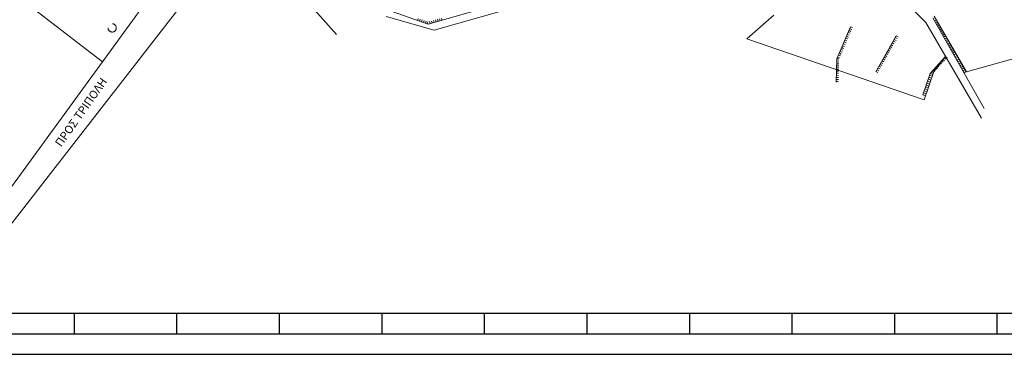
# Model space of a CAD drawing. Units: millimetres. Extents: x 354757 to 355897, y 4155393 to 4156194.
# Drawn here: x 355024 to 355504, y 4155393 to 4155556 of the extents above; entities that cross this region are included whole.
import ezdxf

# ---------------------------------------------------------------- set-up
doc = ezdxf.new("R2010")
doc.units = ezdxf.units.MM
doc.linetypes.add('DASHED2', pattern=[9.525, 6.35, -3.175])
for name, color, linetype, lineweight in [('dromos', 7, 'Continuous', 18), ('fraxths', 7, 'Continuous', 18), ('GRAMMES', 7, 'DASHED2', 18), ('TELIKOS DROMOS', 7, 'Continuous', 18), ('ΤΕΧΤ', 6, 'Continuous', 18)]:
    doc.layers.add(name, color=color, linetype=linetype, lineweight=lineweight)
doc.styles.add('ARI8MOI', font='times.ttf', dxfattribs={"height": 5})

msp = doc.modelspace()

# ---------------------------------------------------------------- linework, layer by layer
for p, q in [((354777.09, 4155412.95), (355666.01, 4155412.95)), ((355050.28, 4155412.95), (355050.28, 4155402.95)), ((355050.3, 4155412.95), (355050.3, 4155402.95)), ((355100.28, 4155412.95), (355100.28, 4155402.95)), ((355150.28, 4155412.95), (355150.28, 4155402.95)), ((355200.28, 4155412.95), (355200.28, 4155402.95)), ((355250.28, 4155412.95), (355250.28, 4155402.95)), ((355300.28, 4155412.95), (355300.28, 4155402.95)), ((355300.28, 4155412.95), (355300.28, 4155402.95)), ((355350.28, 4155412.95), (355350.28, 4155402.95)), ((355400.25, 4155412.95), (355400.25, 4155402.95)), ((355400.28, 4155412.95), (355400.28, 4155402.95)), ((355450.25, 4155412.95), (355450.25, 4155402.95)), ((355500.25, 4155412.95), (355500.25, 4155402.95)), ((354767.09, 4155402.95), (355886.52, 4155402.95)), ((354757.09, 4155392.95), (355896.52, 4155392.95))]:
    msp.add_line(p, q)
at = {"layer": 'dromos'}
for p, q in [((355465.66, 4155554.5), (355448, 4155572.31)), ((355270.47, 4155563.43), (355225.9, 4155550.74)), ((355064.09, 4155535.31), (355029.5, 4155561.85)), ((355222.97, 4155553.68), (355204.95, 4155560.04)), ((355248.59, 4155560.98), (355222.97, 4155553.68)), ((355225.9, 4155550.74), (355202.43, 4155557.33)), ((355217.78, 4155555.51), (355218.12, 4155556.46)), ((355218.73, 4155555.18), (355219.06, 4155556.12)), ((355218.73, 4155555.18), (355219.06, 4155556.12)), ((355219.67, 4155554.85), (355220, 4155555.79)), ((355220.61, 4155554.52), (355220.95, 4155555.46)), ((355221.56, 4155554.18), (355221.89, 4155555.13)), ((355222.5, 4155553.85), (355222.83, 4155554.79)), ((355223.91, 4155553.95), (355223.63, 4155554.91)), ((355224.87, 4155554.23), (355224.6, 4155555.19)), ((355225.83, 4155554.5), (355225.56, 4155555.46)), ((355226.79, 4155554.77), (355226.52, 4155555.74)), ((355226.79, 4155554.77), (355226.52, 4155555.74)), ((355227.76, 4155555.05), (355227.48, 4155556.01)), ((355228.72, 4155555.32), (355228.44, 4155556.28)), ((355229.68, 4155555.6), (355229.41, 4155556.56)), ((355391.44, 4155558.07), (355378.33, 4155546.57)), ((355492.73, 4155507.89), (355465.66, 4155554.5)), ((355468.94, 4155556.76), (355494.1, 4155512.54)), ((355485.43, 4155530.42), (355469.67, 4155557.57)), ((355469.87, 4155555.22), (355470.73, 4155555.73)), ((355470.37, 4155554.36), (355471.24, 4155554.86)), ((355470.87, 4155553.49), (355471.74, 4155554)), ((355428.92, 4155552.36), (355422.24, 4155536.75)), ((355427.35, 4155548.68), (355428.27, 4155548.29)), ((355427.74, 4155549.6), (355428.66, 4155549.21)), ((355427.74, 4155549.6), (355428.66, 4155549.21)), ((355428.13, 4155550.52), (355429.05, 4155550.13)), ((355428.53, 4155551.44), (355429.45, 4155551.05)), ((355428.92, 4155552.36), (355429.84, 4155551.97)), ((355471.38, 4155552.63), (355472.24, 4155553.13)), ((355471.88, 4155551.77), (355472.74, 4155552.27)), ((355472.38, 4155550.9), (355473.25, 4155551.4)), ((355472.88, 4155550.04), (355473.75, 4155550.54)), ((355473.39, 4155549.17), (355474.25, 4155549.67)), ((355473.89, 4155548.31), (355474.75, 4155548.81)), ((355378.33, 4155546.57), (355464.69, 4155516.84)), ((355425.38, 4155544.09), (355426.3, 4155543.69)), ((355425.38, 4155544.09), (355426.3, 4155543.69)), ((355425.77, 4155545.01), (355426.69, 4155544.61)), ((355426.17, 4155545.93), (355427.09, 4155545.53)), ((355426.56, 4155546.85), (355427.48, 4155546.45)), ((355426.56, 4155546.85), (355427.48, 4155546.45)), ((355426.95, 4155547.77), (355427.87, 4155547.37)), ((355451.17, 4155547.99), (355441.12, 4155530.43)), ((355449.19, 4155544.52), (355450.05, 4155544.02)), ((355449.68, 4155545.39), (355450.55, 4155544.89)), ((355449.68, 4155545.39), (355450.55, 4155544.89)), ((355450.18, 4155546.26), (355451.05, 4155545.76)), ((355450.68, 4155547.12), (355451.55, 4155546.63)), ((355451.17, 4155547.99), (355452.04, 4155547.49)), ((355474.39, 4155547.44), (355475.25, 4155547.94)), ((355474.89, 4155546.58), (355475.76, 4155547.08)), ((355475.39, 4155545.71), (355476.26, 4155546.21)), ((355475.9, 4155544.85), (355476.76, 4155545.35)), ((355476.4, 4155543.98), (355477.26, 4155544.48)), ((355423.41, 4155539.49), (355424.33, 4155539.1)), ((355423.81, 4155540.41), (355424.73, 4155540.02)), ((355423.81, 4155540.41), (355424.73, 4155540.02)), ((355424.2, 4155541.33), (355425.12, 4155540.94)), ((355424.2, 4155541.33), (355425.12, 4155540.94)), ((355424.59, 4155542.25), (355425.51, 4155541.86)), ((355424.99, 4155543.17), (355425.91, 4155542.77)), ((355446.21, 4155539.31), (355447.07, 4155538.82)), ((355446.7, 4155540.18), (355447.57, 4155539.68)), ((355446.7, 4155540.18), (355447.57, 4155539.68)), ((355447.2, 4155541.05), (355448.07, 4155540.55)), ((355447.7, 4155541.92), (355448.56, 4155541.42)), ((355448.19, 4155542.78), (355449.06, 4155542.29)), ((355448.19, 4155542.78), (355449.06, 4155542.29)), ((355448.69, 4155543.65), (355449.56, 4155543.16)), ((355476.9, 4155543.12), (355477.77, 4155543.62)), ((355477.4, 4155542.25), (355478.27, 4155542.75)), ((355477.9, 4155541.39), (355478.77, 4155541.89)), ((355478.41, 4155540.52), (355479.27, 4155541.03)), ((355478.91, 4155539.66), (355479.77, 4155540.16)), ((355479.41, 4155538.79), (355480.28, 4155539.3)), ((355518.12, 4155539.52), (355485.43, 4155530.42)), ((355422.24, 4155536.75), (355421.87, 4155525.35)), ((355422.18, 4155534.75), (355423.18, 4155534.72)), ((355422.18, 4155534.75), (355423.18, 4155534.72)), ((355422.21, 4155535.75), (355423.21, 4155535.72)), ((355422.24, 4155536.75), (355423.24, 4155536.72)), ((355422.63, 4155537.65), (355423.55, 4155537.26)), ((355422.63, 4155537.65), (355423.55, 4155537.26)), ((355423.02, 4155538.57), (355423.94, 4155538.18)), ((355443.72, 4155534.97), (355444.59, 4155534.48)), ((355443.72, 4155534.97), (355444.59, 4155534.48)), ((355444.22, 4155535.84), (355445.09, 4155535.34)), ((355444.72, 4155536.71), (355445.58, 4155536.21)), ((355445.21, 4155537.58), (355446.08, 4155537.08)), ((355445.21, 4155537.58), (355446.08, 4155537.08)), ((355445.71, 4155538.44), (355446.58, 4155537.95)), ((355475.25, 4155537.99), (355467.71, 4155529.71)), ((355469.42, 4155530.59), (355475.25, 4155537.99)), ((355471.88, 4155534.3), (355472.62, 4155533.62)), ((355471.88, 4155534.3), (355472.62, 4155533.62)), ((355472.56, 4155535.04), (355473.3, 4155534.36)), ((355473.23, 4155535.77), (355473.97, 4155535.1)), ((355473.9, 4155536.51), (355474.64, 4155535.84)), ((355474.58, 4155537.25), (355475.32, 4155536.58)), ((355475.25, 4155537.99), (355475.99, 4155537.32)), ((355479.91, 4155537.93), (355480.78, 4155538.43)), ((355480.42, 4155537.06), (355481.28, 4155537.57)), ((355480.92, 4155536.2), (355481.78, 4155536.7)), ((355481.42, 4155535.33), (355482.28, 4155535.84)), ((355481.92, 4155534.47), (355482.79, 4155534.97)), ((355422.01, 4155529.76), (355423.01, 4155529.72)), ((355422.01, 4155529.76), (355423.01, 4155529.72)), ((355422.05, 4155530.75), (355423.05, 4155530.72)), ((355422.05, 4155530.75), (355423.05, 4155530.72)), ((355422.08, 4155531.75), (355423.08, 4155531.72)), ((355422.08, 4155531.75), (355423.08, 4155531.72)), ((355422.11, 4155532.75), (355423.11, 4155532.72)), ((355422.11, 4155532.75), (355423.11, 4155532.72)), ((355422.14, 4155533.75), (355423.14, 4155533.72)), ((355422.14, 4155533.75), (355423.14, 4155533.72)), ((355441.24, 4155530.63), (355442.11, 4155530.14)), ((355441.73, 4155531.5), (355442.6, 4155531.01)), ((355442.23, 4155532.37), (355443.1, 4155531.87)), ((355442.23, 4155532.37), (355443.1, 4155531.87)), ((355442.73, 4155533.24), (355443.6, 4155532.74)), ((355443.23, 4155534.11), (355444.09, 4155533.61)), ((355467.71, 4155529.71), (355464.13, 4155519.31)), ((355464.69, 4155516.84), (355469.42, 4155530.59)), ((355467.71, 4155529.71), (355468.65, 4155529.38)), ((355468.52, 4155530.6), (355469.26, 4155529.93)), ((355468.52, 4155530.6), (355469.26, 4155529.93)), ((355469.19, 4155531.34), (355469.93, 4155530.66)), ((355469.86, 4155532.08), (355470.6, 4155531.4)), ((355470.54, 4155532.82), (355471.28, 4155532.14)), ((355471.21, 4155533.56), (355471.95, 4155532.88)), ((355482.42, 4155533.61), (355483.29, 4155534.11)), ((355482.93, 4155532.74), (355483.79, 4155533.24)), ((355483.43, 4155531.88), (355484.29, 4155532.38)), ((355483.93, 4155531.01), (355484.8, 4155531.51)), ((355484.43, 4155530.15), (355485.3, 4155530.65)), ((355421.88, 4155525.76), (355422.88, 4155525.72)), ((355421.92, 4155526.76), (355422.92, 4155526.72)), ((355421.92, 4155526.76), (355422.92, 4155526.72)), ((355421.95, 4155527.76), (355422.95, 4155527.72)), ((355421.95, 4155527.76), (355422.95, 4155527.72)), ((355421.95, 4155527.76), (355422.95, 4155527.72)), ((355421.98, 4155528.76), (355422.98, 4155528.72)), ((355421.98, 4155528.76), (355422.98, 4155528.72)), ((355466.08, 4155524.98), (355467.02, 4155524.65)), ((355466.4, 4155525.93), (355467.35, 4155525.6)), ((355466.73, 4155526.87), (355467.68, 4155526.55)), ((355467.06, 4155527.82), (355468, 4155527.49)), ((355467.38, 4155528.76), (355468.33, 4155528.44)), ((355464.45, 4155520.25), (355465.4, 4155519.93)), ((355464.78, 4155521.2), (355465.72, 4155520.87)), ((355465.1, 4155522.14), (355466.05, 4155521.82)), ((355465.43, 4155523.09), (355466.37, 4155522.76)), ((355465.75, 4155524.03), (355466.7, 4155523.71)), ((355464.13, 4155519.31), (355465.07, 4155518.98))]:
    msp.add_line(p, q, dxfattribs=at)
at = {"layer": 'fraxths'}
msp.add_line((355160.89, 4155568.09), (355178.15, 4155548.57), dxfattribs=at)
at = {"layer": 'GRAMMES'}
msp.add_circle((355068.86, 4155551.83), 2, dxfattribs=at)
at = {"layer": 'TELIKOS DROMOS'}
for p, q in [((355094.76, 4155577.39), (354990.18, 4155433.93)), ((354997.18, 4155427.66), (355108.13, 4155570.06))]:
    msp.add_line(p, q, dxfattribs=at)

# ---------------------------------------------------------------- texts
at = {"layer": 'ΤΕΧΤ', "style": 'ARI8MOI'}
msp.add_text('ΠΡΟΣ ΤΡΙΠΟΛΗ', height=4, rotation=54.803, dxfattribs=at).set_placement((355043.96, 4155493.58, 9))

doc.saveas('drawing.dxf')
